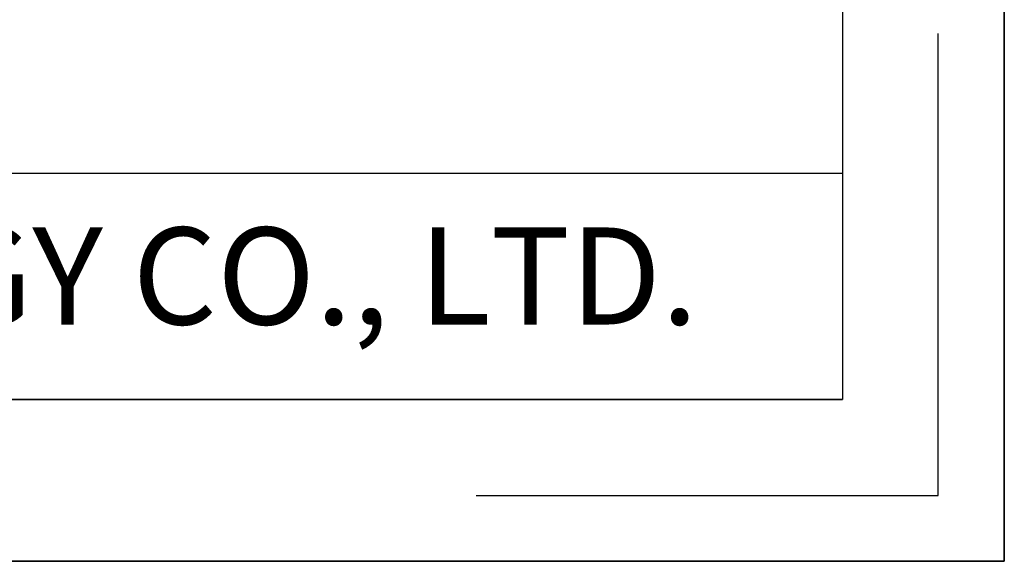
# Model space of a CAD drawing. Units: millimetres. Extents: x 0 to 420, y 0 to 297.
# Drawn here: x 390 to 420, y 0 to 17 of the extents above; entities that cross this region are included whole.
import ezdxf

# ---------------------------------------------------------------- set-up
doc = ezdxf.new("R2010")
doc.units = ezdxf.units.MM
doc.header["$LTSCALE"] = 23.1
doc.layers.get('0').update_dxf_attribs({"linetype": 'CONTINUOUS'})
doc.styles.add('TEXTSTYLE_4', font='HarmonyOS_Sans_SC_Medium.ttf')

msp = doc.modelspace()

# ---------------------------------------------------------------- linework, layer by layer
at = {"color": 7, "linetype": 'Continuous'}
for p, q in [((420, 297), (420, 0)), ((420, 0), (420, 297)), ((415, 292), (415, 5)), ((415, 33), (415, 5)), ((417.961, 2.039), (417.961, 16.311)), ((417.961, 2.039), (417.961, 16.311)), ((215, 12), (415, 12)), ((215, 12), (415, 12)), ((415, 5), (5, 5)), ((215, 5), (415, 5)), ((403.689, 2.039), (417.961, 2.039)), ((403.689, 2.039), (417.961, 2.039)), ((420, 0), (0, 0)), ((0, 0), (420, 0))]:
    msp.add_line(p, q, dxfattribs=at)

# ---------------------------------------------------------------- texts
at = {"color": 7, "linetype": 'Continuous', "style": 'TEXTSTYLE_4'}
msp.add_text('NAMTSO TECHNOLOGY CO., LTD.', height=3, dxfattribs=at).set_placement((347.842, 7.318))

doc.saveas('drawing.dxf')
